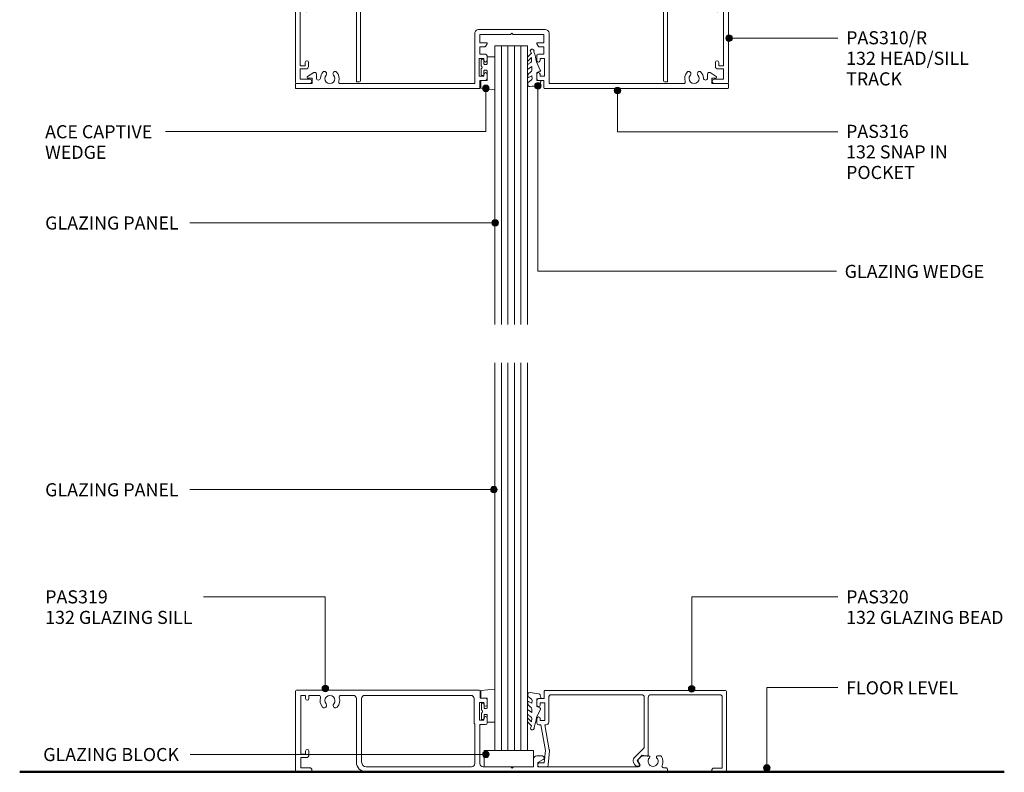
# Model space of a CAD drawing. Units: millimetres. Extents: x 762 to 1066, y 85 to 496.
# Drawn here: x 762 to 1063, y 85 to 315 of the extents above; entities that cross this region are included whole.
import ezdxf

# ---------------------------------------------------------------- set-up
doc = ezdxf.new("R2010")
doc.units = ezdxf.units.MM
doc.layers.add('Potter', color=7, linetype='Continuous', lineweight=18)
doc.styles.add('Arial', font='arial.ttf', dxfattribs={"height": 4})

# ---------------------------------------------------------------- blocks, each defined once
blk = doc.blocks.new('PAS_Rubber Seal 2 - ACE Captive Wedge-1625634-DF SERIES 132 - 92MM __- 40MM DEFLECTION GLAZING')
at = {"layer": 'Potter', "lineweight": 9}
for p, q in [((-4.13, 6.84), (0.15, 6.4)), ((-4.13, -3.25), (-4.13, 6.84)), ((0.15, 4), (0.15, 6.4)), ((-1.8, 4), (0.15, 4)), ((-1.8, 4), (-1.8, 1.1)), ((-1, 0.9), (-1.6, 0.9)), ((-0.8, 2.3), (-0.8, 1.1)), ((-0.6, 2.5), (-0.2, 2.5)), ((0, 2.3), (0, 0.5)), ((-1.8, -1.1), (-1.8, -3.25)), ((-1.6, -0.9), (-1, -0.9)), ((-0.8, -2.3), (-0.8, -1.1)), ((-0.6, -2.5), (-0.2, -2.5)), ((0, -2.3), (0, -0.5)), ((-1.8, -3.25), (-4.13, -3.25))]:
    blk.add_line(p, q, dxfattribs=at)
for centre, radius, start, end in [((-1.6, 1.1), 0.2, 180, 270), ((-1, 1.1), 0.2, 270, 0), ((-0.6, 2.3), 0.2, 90, 180), ((0.27, 0), 0.567, 118.0725, 241.9275), ((-0.2, 2.3), 0.2, 0, 90), ((-1.6, -1.1), 0.2, 90, 180), ((-1, -1.1), 0.2, 360, 90), ((-0.6, -2.3), 0.2, 180, 270), ((-0.2, -2.3), 0.2, 270, 0)]:
    blk.add_arc(centre, radius, start, end, dxfattribs=at)
blk = doc.blocks.new('PAS_Glazing Panel - Potters Glazing Panel 8mm-1513787-DF SERIES 132 - 92MM __- 40MM DEFLECTION GLAZING')
at = {"layer": 'Potter'}
for p, q in [((-9.99, 0), (-9.99, 85.1)), ((0, 0), (0, 85.1)), ((0, 0), (-9.99, 0))]:
    blk.add_line(p, q, dxfattribs=at)
at = {"layer": 'Potter', "lineweight": 9}
for p, q in [((-7.99, 0), (-7.99, 85.1)), ((-6, 0), (-6, 85.1)), ((-4, 0), (-4, 85.1)), ((-2, 0), (-2, 85.1))]:
    blk.add_line(p, q, dxfattribs=at)
blk = doc.blocks.new('PAS_Rubber Seal 2 - ACE Captive Wedge-1625654-DF SERIES 132 - 92MM __- 40MM DEFLECTION GLAZING')
at = {"layer": 'Potter', "lineweight": 9}
for p, q in [((-1.8, 3.25), (-4.09, 3.25)), ((-4.09, 3.25), (-4.09, -6.84)), ((-1.8, 1.1), (-1.8, 3.25)), ((-1.6, 0.9), (-1, 0.9)), ((-0.8, 2.3), (-0.8, 1.1)), ((-0.6, 2.5), (-0.2, 2.5)), ((0, 2.3), (0, 0.5)), ((-1.8, -4), (-1.8, -1.1)), ((-1, -0.9), (-1.6, -0.9)), ((-0.8, -2.3), (-0.8, -1.1)), ((-0.6, -2.5), (-0.2, -2.5)), ((0, -2.3), (0, -0.5)), ((-1.8, -4), (0.15, -4)), ((0.15, -4), (0.15, -6.4)), ((-4.09, -6.84), (0.15, -6.4))]:
    blk.add_line(p, q, dxfattribs=at)
for centre, radius, start, end in [((-1.6, 1.1), 0.2, 180, 270), ((-1, 1.1), 0.2, 270, 0), ((-0.6, 2.3), 0.2, 90, 180), ((0.27, 0), 0.567, 118.0725, 241.9275), ((-0.2, 2.3), 0.2, 360, 90), ((-1.6, -1.1), 0.2, 90, 180), ((-1, -1.1), 0.2, 360, 90), ((-0.6, -2.3), 0.2, 180, 270), ((-0.2, -2.3), 0.2, 270, 0)]:
    blk.add_arc(centre, radius, start, end, dxfattribs=at)
blk = doc.blocks.new('PAS_Glazing Panel - Potters Glazing Panel 8mm-1068670-DF SERIES 132 - 92MM __- 40MM DEFLECTION GLAZING')
at = {"layer": 'Potter'}
for p, q in [((-9.99, 0), (-9.99, -118.4)), ((0, 0), (-9.99, 0)), ((0, 0), (0, -118.4))]:
    blk.add_line(p, q, dxfattribs=at)
at = {"layer": 'Potter', "lineweight": 9}
for p, q in [((-7.99, 0), (-7.99, -118.4)), ((-6, 0), (-6, -118.4)), ((-4, 0), (-4, -118.4)), ((-2, 0), (-2, -118.4))]:
    blk.add_line(p, q, dxfattribs=at)
blk = doc.blocks.new('PAS_Glass Packer - PAS_Glass Packer-477646-DF SERIES 132 - 92MM __- 40MM DEFLECTION GLAZING')
at = {"layer": 'Potter', "lineweight": 9}
for p, q in [((-12.36, -1.42), (2.64, -1.42)), ((-12.36, -6.42), (-12.36, -1.42)), ((2.64, -1.42), (2.64, -6.42)), ((2.64, -6.42), (-12.36, -6.42))]:
    blk.add_line(p, q, dxfattribs=at)
blk = doc.blocks.new('PAS_310-R - PAS_310R-1226309-DF SERIES 132 - 92MM __- 40MM DEFLECTION GLAZING')
at = {"layer": 'Potter', "lineweight": 9}
for p, q in [((-65.8, 0), (65.8, 0)), ((-65.8, 0), (-14, 0)), ((-13.8, 0.3), (-10.2, 0.3)), ((-10, 0), (-5.8, 0)), ((-5.6, 0.3), (-0.4, 0.3)), ((-0.4, 0.3), (0, -0.1)), ((0, -0.1), (0.4, 0.3)), ((0.4, 0.3), (5.6, 0.3)), ((5.8, 0), (10, 0)), ((10.2, 0.3), (13.8, 0.3)), ((14, 0), (65.8, 0)), ((-66.1, -24.7), (-66.1, -0.3)), ((-63.1, -1.55), (-64.6, -1.55)), ((-64.6, -1.55), (-64.6, -19.55)), ((-63.1, -2.55), (-63.1, -1.55)), ((-56, -1.55), (-62.1, -1.55)), ((-62.1, -1.55), (-62.1, -2.55)), ((-55.6, -1.15), (-56, -1.55)), ((-55.2, -1.55), (-55.6, -1.15)), ((-48.42, -1.55), (-55.2, -1.55)), ((-47.42, -24.5), (-47.42, -2.55)), ((-46.22, -2.55), (-46.22, -24.2)), ((45.26, -1.55), (-45.22, -1.55)), ((46.26, -24.2), (46.26, -2.55)), ((47.46, -2.55), (47.46, -24.5)), ((55.2, -1.55), (48.46, -1.55)), ((55.6, -1.15), (55.2, -1.55)), ((56, -1.55), (55.6, -1.15)), ((62.1, -1.55), (56, -1.55)), ((62.1, -2.55), (62.1, -1.55)), ((64.6, -1.55), (63.1, -1.55)), ((63.1, -1.55), (63.1, -2.55)), ((64.6, -19.55), (64.6, -1.55)), ((66.1, -0.3), (66.1, -24.7)), ((-64.6, -19.55), (-63.1, -19.55)), ((-62.9, -20.55), (-64.6, -20.55)), ((-64.6, -20.55), (-64.6, -23.7)), ((-63.1, -19.55), (-63.1, -18.55)), ((-62.1, -18.55), (-62.1, -19.75)), ((62.1, -19.75), (62.1, -18.55)), ((64.6, -20.55), (62.9, -20.55)), ((63.1, -18.55), (63.1, -19.55)), ((63.1, -19.55), (64.6, -19.55)), ((64.6, -23.7), (64.6, -20.55)), ((-64.6, -23.7), (-61.75, -23.7)), ((61.75, -23.7), (64.6, -23.7)), ((-61.75, -25), (-65.8, -25)), ((-46.52, -24.5), (-47.42, -24.5)), ((46.56, -24.5), (47.46, -24.5)), ((65.8, -25), (61.75, -25))]:
    blk.add_line(p, q, dxfattribs=at)
for centre, radius, start, end in [((-65.8, -0.3), 0.3, 90, 180), ((-13.8, 0.1), 0.2, 90, 180), ((-10.2, 0.1), 0.2, 360, 90), ((-5.6, 0.1), 0.2, 90, 180), ((5.6, 0.1), 0.2, 360, 90), ((10.2, 0.1), 0.2, 90, 180), ((13.8, 0.1), 0.2, 0, 90), ((65.8, -0.3), 0.3, 360, 90), ((-62.6, -2.55), 0.5, 180, 0), ((-48.42, -2.55), 1, 0, 90), ((-45.22, -2.55), 1, 90, 180), ((45.26, -2.55), 1, 0, 90), ((48.46, -2.55), 1, 90, 180), ((62.6, -2.55), 0.5, 180, 0), ((-62.6, -18.55), 0.5, 0, 180), ((-62.9, -19.75), 0.8, 270, 0), ((62.6, -18.55), 0.5, 0, 180), ((62.9, -19.75), 0.8, 180, 270), ((-61.75, -24.35), 0.65, 270, 90), ((61.75, -24.35), 0.65, 90, 270), ((-65.8, -24.7), 0.3, 180, 270), ((-46.52, -24.2), 0.3, 270, 0), ((46.56, -24.2), 0.3, 180, 270), ((65.8, -24.7), 0.3, 270, 0)]:
    blk.add_arc(centre, radius, start, end, dxfattribs=at)
blk = doc.blocks.new('PAS_316 - PAS_316-461461-DF SERIES 132 - 92MM __- 40MM DEFLECTION GLAZING')
at = {"layer": 'Potter', "lineweight": 9}
for p, q in [((-66.09, -0.2), (-66.09, -1.35)), ((-9.97, 0), (-65.89, 0)), ((-65.89, -1.55), (-60.99, -1.55)), ((-60.99, -1.55), (-60.99, -3.15)), ((-52.41, -1.55), (-11.32, -1.55)), ((-11.32, -1.55), (-11.32, -16.9)), ((-9.77, -2.5), (-9.77, -0.2)), ((-8.07, -2.5), (-9.77, -2.5)), ((-7.57, -4.4), (-7.57, -3)), ((7.58, -3), (7.58, -4.4)), ((9.78, -2.5), (8.08, -2.5)), ((9.78, -0.2), (9.78, -2.5)), ((65.9, 0), (9.98, 0)), ((11.33, -1.55), (52.42, -1.55)), ((11.33, -16.9), (11.33, -1.55)), ((61, -1.55), (65.9, -1.55)), ((61, -3.15), (61, -1.55)), ((66.1, -1.35), (66.1, -0.2)), ((-62.35, -3.71), (-60.46, -4.88)), ((-60.99, -3.15), (-62.19, -3.15)), ((-59.69, -4.45), (-59.69, -3.23)), ((-9.97, -3.8), (-8.57, -3.8)), ((-9.97, -9.2), (-9.97, -3.8)), ((-8.57, -3.8), (-8.57, -4.4)), ((8.58, -3.8), (9.98, -3.8)), ((8.58, -4.4), (8.58, -3.8)), ((9.98, -3.8), (9.98, -9.2)), ((59.7, -3.23), (59.7, -4.45)), ((60.47, -4.88), (62.36, -3.71)), ((62.2, -3.15), (61, -3.15)), ((-8.57, -8.6), (-8.57, -9.2)), ((-7.57, -10), (-7.57, -8.6)), ((7.58, -8.6), (7.58, -10)), ((8.58, -9.2), (8.58, -8.6)), ((-8.57, -9.2), (-9.97, -9.2)), ((-9.77, -10.5), (-8.07, -10.5)), ((-9.77, -12.8), (-9.77, -10.5)), ((8.08, -10.5), (9.78, -10.5)), ((9.98, -9.2), (8.58, -9.2)), ((9.78, -10.5), (9.78, -12.8)), ((-8.23, -12.8), (-9.77, -12.8)), ((-9.77, -14), (-7.77, -14)), ((-9.77, -16.55), (-9.77, -14)), ((-7.59, -13.7), (-8.06, -12.9)), ((8.07, -12.9), (7.6, -13.7)), ((7.78, -14), (9.78, -14)), ((9.78, -12.8), (8.24, -12.8)), ((9.78, -14), (9.78, -16.55)), ((-0.39, -16.55), (-9.77, -16.55)), ((0, -16.95), (-0.39, -16.55)), ((0.4, -16.55), (0, -16.95)), ((9.78, -16.55), (0.4, -16.55)), ((-10.12, -18.1), (10.13, -18.1))]:
    blk.add_line(p, q, dxfattribs=at)
for centre, radius, start, end in [((-65.89, -0.2), 0.2, 90, 180), ((-65.89, -1.35), 0.2, 180, 270), ((-59.07, -3.23), 0.626, 2.0796, 180), ((-55.59, -3.1), 1.55, 317.1848, 222.8152), ((-55.59, -3.1), 2.85, 317.1848, 18.2662), ((-52.41, -2.05), 0.5, 90, 198.2662), ((-9.97, -0.2), 0.2, 0, 90), ((-8.07, -3), 0.5, 360, 90), ((8.08, -3), 0.5, 90, 180), ((9.98, -0.2), 0.2, 90, 180), ((52.42, -2.05), 0.5, 341.7338, 90), ((55.6, -3.1), 2.85, 161.7338, 222.8152), ((55.6, -3.1), 1.55, 317.1848, 222.8152), ((59.08, -3.23), 0.626, 0, 177.9204), ((65.9, -0.2), 0.2, 0, 90), ((65.9, -1.35), 0.2, 270, 360), ((-62.19, -3.45), 0.3, 90, 238.3034), ((-60.19, -4.45), 0.5, 238.3034, 0), ((-55.59, -3.1), 2.85, 182.0796, 222.8152), ((-57.21, -4.6), 0.65, 222.8152, 42.8152), ((-53.98, -4.6), 0.65, 137.1848, 317.1848), ((-8.07, -4.4), 0.5, 180, 0), ((8.08, -4.4), 0.5, 180, 360), ((53.99, -4.6), 0.65, 222.8152, 42.8152), ((57.22, -4.6), 0.65, 137.1848, 317.1848), ((55.6, -3.1), 2.85, 317.1848, 357.9204), ((60.2, -4.45), 0.5, 180, 301.6966), ((62.2, -3.45), 0.3, 301.6966, 90), ((-8.07, -8.6), 0.5, 360, 180), ((8.08, -8.6), 0.5, 0, 180), ((-8.07, -10), 0.5, 270, 0), ((8.08, -10), 0.5, 180, 270), ((-8.23, -13), 0.2, 30, 90), ((-7.77, -13.8), 0.2, 270, 30), ((7.78, -13.8), 0.2, 150, 270), ((8.24, -13), 0.2, 90, 150), ((-10.12, -16.9), 1.2, 180, 270), ((10.13, -16.9), 1.2, 270, 0)]:
    blk.add_arc(centre, radius, start, end, dxfattribs=at)
blk = doc.blocks.new('PAS_Rubber Seal 1 - PAS_Rubber Seal-1635991-DF SERIES 132 - 92MM __- 40MM DEFLECTION GLAZING')
at = {"layer": 'Potter', "lineweight": 9}
for p, q in [((-3.32, 7.01), (-4.41, 5.98)), ((-3.32, 7.01), (-3.67, 7.75)), ((-4.6, 4.53), (-3.31, 5.75)), ((-4.6, 5.39), (-4.6, 4.53)), ((-4.6, 3.09), (-4.6, 2.03)), ((-3.62, 4.23), (-4.17, 3.85)), ((-3.31, 5.75), (-3.31, 4.78)), ((-0.73, 1.82), (-1.85, 4.38)), ((-4.6, 2.03), (-3.31, 2.94)), ((-4.6, 0.17), (-4.6, -0.5)), ((-4.6, -0.5), (-3.32, 0.07)), ((-3.71, 1.26), (-4.36, 0.74)), ((-3.32, 0.07), (-3.31, -0.79)), ((-3.31, 2.94), (-3.31, 1.86)), ((-1.87, -1.33), (-1.8, 1.07)), ((-1.8, 1.07), (-0.85, 1.44)), ((-4.6, -2.09), (-4.6, -2.83)), ((-3.54, -1.19), (-4.45, -1.83)), ((-0.82, -1.39), (-1.87, -1.33)), ((-0.87, -2.49), (-0.61, -1.7)), ((-4.24, -3.11), (-3.92, -3.13))]:
    blk.add_line(p, q, dxfattribs=at)
for centre, radius, start, end in [((-3.09, 7.68), 0.583, 337.1747, 172.8985), ((-28.73, -0.15), 27.26, 9.5715, 16.1904), ((-3.89, 5.49), 0.718, 136.4771, 188.2795), ((-3.76, 3.11), 0.839, 119.0494, 181.6881), ((-4.15, 4.89), 0.849, 308.623, 352.5444), ((-3.96, 0.24), 0.645, 129.403, 186.0733), ((-4.12, 1.97), 0.824, 300.0622, 352.109), ((-0.95, 1.68), 0.26, 291.2413, 33.4427), ((-4.35, -2.05), 0.246, 113.9944, 189.2347), ((-4.31, -2.83), 0.288, 180, 282.9366), ((-4.89, 16), 19.16, 272.9313, 280.4115), ((-3.63, -0.87), 0.334, 286.6955, 14.3293), ((-1.39, -2.28), 0.558, 265.6298, 338.3563), ((-0.84, -1.63), 0.24, 341.5568, 85.8486)]:
    blk.add_arc(centre, radius, start, end, dxfattribs=at)
blk = doc.blocks.new('PAS_319 - PAS_319-462285-DF SERIES 132 - 92MM __- 40MM DEFLECTION GLAZING')
at = {"layer": 'Potter', "lineweight": 9}
for p, q in [((56.03, 0), (0.3, 0)), ((0, -0.3), (0, -24.7)), ((1.6, -19.6), (1.6, -1.6)), ((1.6, -1.6), (3.1, -1.6)), ((3.1, -1.6), (3.1, -2.6)), ((4.1, -2.6), (4.1, -1.6)), ((4.1, -1.6), (7.18, -1.6)), ((13.82, -1.6), (17.6, -1.6)), ((18.6, -2.6), (18.6, -22)), ((20.2, -22), (20.2, -2.6)), ((21.2, -1.6), (53.53, -1.6)), ((54.53, -2.6), (54.53, -10)), ((56.33, -2.5), (56.33, -0.3)), ((58.03, -2.5), (56.33, -2.5)), ((58.53, -4.4), (58.53, -3)), ((56.13, -9.2), (56.13, -3.8)), ((56.13, -3.8), (57.53, -3.8)), ((57.53, -3.8), (57.53, -4.4)), ((57.53, -8.6), (57.53, -9.2)), ((58.53, -10), (58.53, -8.6)), ((54.7, -10.38), (54.7, -22.4)), ((57.53, -9.2), (56.13, -9.2)), ((56.3, -22.4), (56.3, -10.5)), ((56.3, -10.5), (58.03, -10.5)), ((3.1, -19.6), (1.6, -19.6)), ((1.6, -23.7), (1.6, -20.6)), ((1.6, -20.6), (3.3, -20.6)), ((3.1, -18.6), (3.1, -19.6)), ((4.1, -19.8), (4.1, -18.6)), ((75.35, -20.1), (73.65, -20.1)), ((105.61, -20.19), (104.83, -20.97)), ((107.83, -20.1), (105.82, -20.1)), ((111.49, -20.1), (110.47, -20.1)), ((4.35, -23.7), (1.6, -23.7)), ((53.7, -23.4), (21.6, -23.4)), ((65.7, -23.4), (57.3, -23.4)), ((66.1, -23.8), (65.7, -23.4)), ((66.5, -23.4), (66.1, -23.8)), ((72.65, -23.4), (66.5, -23.4)), ((72.65, -21.1), (72.65, -23.4)), ((73.95, -22.1), (75.63, -21.23)), ((73.95, -23.4), (73.95, -22.1)), ((104.69, -23.4), (73.95, -23.4)), ((104.71, -21.93), (105.12, -22.65)), ((112.95, -23.7), (112.34, -23.7)), ((0.3, -25), (4.35, -25)), ((21.6, -25), (112.95, -25))]:
    blk.add_line(p, q, dxfattribs=at)
for centre, radius, start, end in [((0.3, -0.3), 0.3, 90, 180), ((3.6, -2.6), 0.5, 180, 360), ((7.18, -2.1), 0.5, 341.6823, 90), ((10.5, -3.2), 3, 161.6823, 220.6906), ((10.5, -3.2), 1.55, 319.3094, 220.6906), ((10.5, -3.2), 3, 319.3094, 18.3177), ((13.82, -2.1), 0.5, 90, 198.3177), ((17.6, -2.6), 1, 360, 90), ((21.2, -2.6), 1, 90, 180), ((53.53, -2.6), 1, 360, 90), ((56.03, -0.3), 0.3, 0, 90), ((58.03, -3), 0.5, 0, 90), ((8.77, -4.68), 0.725, 220.6906, 40.6906), ((12.23, -4.68), 0.725, 139.3094, 319.3094), ((58.03, -4.4), 0.5, 180, 0), ((58.03, -8.6), 0.5, 0, 180), ((55.03, -10), 0.5, 180, 228.7001), ((58.03, -10), 0.5, 270, 0), ((3.6, -18.6), 0.5, 360, 180), ((3.3, -19.8), 0.8, 270, 0), ((73.65, -21.1), 1, 90, 180), ((75.35, -20.7), 0.6, 297.3594, 90), ((105.4, -21.53), 0.8, 135, 210), ((105.82, -20.4), 0.3, 90, 135), ((109.15, -21.75), 1.55, 134.9496, 45.0504), ((107.83, -20.42), 0.324, 314.9496, 90), ((110.47, -20.42), 0.324, 90, 225.0504), ((111.49, -20.4), 0.3, 30, 90), ((109.15, -21.75), 3, 335.5257, 30), ((4.35, -24.35), 0.65, 270, 90), ((21.6, -22), 3, 180, 270), ((21.6, -22), 1.4, 180, 270), ((53.7, -22.4), 1, 270, 0), ((57.3, -22.4), 1, 180, 270), ((104.69, -22.9), 0.5, 270, 30), ((112.34, -23.2), 0.5, 155.5257, 270), ((112.95, -24.35), 0.65, 270, 90), ((0.3, -24.7), 0.3, 180, 270)]:
    blk.add_arc(centre, radius, start, end, dxfattribs=at)
blk = doc.blocks.new('PAS_320 - PAS_320-1446755-DF SERIES 132 - 92MM __- 40MM DEFLECTION GLAZING')
at = {"layer": 'Potter', "lineweight": 9}
for p, q in [((0.62, -24.7), (0.62, -0.3)), ((0.92, 0), (4.51, 0)), ((4.51, -1.3), (1.93, -1.3)), ((1.93, -1.3), (1.93, -22.9)), ((27.95, -3.6), (27.23, -2.35)), ((27.49, -1.9), (27.89, -1.9)), ((28.59, -2.3), (28.99, -3)), ((54.71, -6.59), (55.1, -2.3)), ((55.59, -1.7), (57.66, -1.7)), ((56.26, -2.9), (55.91, -6.7)), ((57.66, -2.9), (56.26, -2.9)), ((24.55, -22.9), (24.55, -5.2)), ((24.91, -4.91), (26.35, -5.2)), ((28.8, -4.45), (25.98, -7.26)), ((26.35, -5.2), (27.95, -3.6)), ((25.75, -7.83), (25.75, -22.9)), ((56.07, -14.5), (54.73, -6.91)), ((55.91, -6.7), (57.29, -14.5)), ((55.72, -14.5), (56.07, -14.5)), ((57.29, -14.5), (58.02, -14.5)), ((58.52, -15), (58.52, -16.4)), ((54.92, -22.9), (54.92, -15.3)), ((57.52, -15.8), (56.12, -15.8)), ((56.12, -15.8), (56.12, -21.2)), ((57.52, -16.4), (57.52, -15.8)), ((57.52, -21.2), (57.52, -20.6)), ((58.52, -20.6), (58.52, -22)), ((2.73, -23.7), (23.75, -23.7)), ((26.55, -23.7), (54.12, -23.7)), ((56.12, -21.2), (57.52, -21.2)), ((58.02, -22.5), (56.33, -22.5)), ((56.33, -22.5), (56.33, -24.7)), ((56.03, -25), (0.92, -25))]:
    blk.add_line(p, q, dxfattribs=at)
for centre, radius, start, end in [((0.92, -0.3), 0.3, 90, 180), ((4.51, -0.65), 0.65, 270, 90), ((27.49, -2.2), 0.3, 90, 210), ((27.89, -2.7), 0.8, 30, 90), ((27.95, -3.6), 1.2, 315, 30), ((55.59, -2.2), 0.5, 90, 191.6827), ((57.66, -2.3), 0.6, 270, 90), ((24.85, -5.2), 0.3, 78.463, 180), ((26.55, -7.83), 0.8, 135, 180), ((55.91, -6.7), 1.2, 174.8119, 190), ((55.72, -15.3), 0.8, 90, 180), ((58.02, -15), 0.5, 0, 90), ((58.02, -16.4), 0.5, 180, 0), ((58.02, -20.6), 0.5, 0, 180), ((2.73, -22.9), 0.8, 180, 270), ((23.75, -22.9), 0.8, 270, 0), ((26.55, -22.9), 0.8, 180, 270), ((54.12, -22.9), 0.8, 270, 0), ((58.02, -22), 0.5, 270, 0), ((0.92, -24.7), 0.3, 180, 270), ((56.03, -24.7), 0.3, 270, 0)]:
    blk.add_arc(centre, radius, start, end, dxfattribs=at)
blk = doc.blocks.new('PAS_Rubber Seal 1 - PAS_Rubber Seal-1635992-DF SERIES 132 - 92MM __- 40MM DEFLECTION GLAZING')
at = {"layer": 'Potter', "lineweight": 9}
for p, q in [((-4.25, 3.11), (-3.92, 3.13)), ((-4.61, 2.09), (-4.61, 2.83)), ((-4.61, -0.17), (-4.61, 0.5)), ((-4.61, 0.5), (-3.32, -0.07)), ((-3.54, 1.19), (-4.46, 1.83)), ((-3.32, -0.07), (-3.32, 0.79)), ((-0.82, 1.39), (-1.87, 1.33)), ((-1.87, 1.33), (-1.8, -1.07)), ((-0.87, 2.49), (-0.61, 1.7)), ((-4.61, -3.09), (-4.61, -2.03)), ((-4.61, -2.03), (-3.32, -2.94)), ((-3.72, -1.26), (-4.37, -0.74)), ((-3.32, -2.94), (-3.32, -1.86)), ((-0.73, -1.82), (-1.85, -4.38)), ((-1.8, -1.07), (-0.85, -1.44)), ((-4.61, -5.39), (-4.61, -4.53)), ((-4.61, -4.53), (-3.32, -5.75)), ((-3.32, -7.01), (-4.42, -5.98)), ((-3.63, -4.23), (-4.17, -3.85)), ((-3.32, -5.75), (-3.32, -4.78)), ((-3.32, -7.01), (-3.67, -7.75))]:
    blk.add_line(p, q, dxfattribs=at)
for centre, radius, start, end in [((-4.32, 2.83), 0.288, 77.0634, 180), ((-4.89, -16), 19.16, 79.5885, 87.0687), ((-4.36, 2.05), 0.246, 170.7653, 246.0056), ((-3.64, 0.87), 0.334, 345.6707, 73.3045), ((-1.39, 2.28), 0.558, 21.6437, 94.3702), ((-0.84, 1.63), 0.24, 274.1514, 18.4432), ((-3.96, -0.24), 0.645, 173.9267, 230.597), ((-4.13, -1.97), 0.824, 7.891, 59.9378), ((-0.95, -1.68), 0.26, 326.5573, 68.7587), ((-3.77, -3.11), 0.839, 178.3119, 240.9506), ((-3.89, -5.49), 0.718, 171.7205, 223.5229), ((-4.16, -4.89), 0.849, 7.4556, 51.377), ((-28.73, 0.15), 27.26, 343.8096, 350.4285), ((-3.09, -7.68), 0.583, 187.1015, 22.8253)]:
    blk.add_arc(centre, radius, start, end, dxfattribs=at)
blk = doc.blocks.new('PAS_Generic Line Ceiling - Floor-1068756-DF SERIES 132 - 92MM __- 40MM DEFLECTION GLAZING')
at = {"layer": 'Potter', "lineweight": 50}
blk.add_line((0, 300.53), (0, 0), dxfattribs=at)

msp = doc.modelspace()

# ---------------------------------------------------------------- hatches: boundary and pattern name
at = {"layer": 'Potter', "lineweight": 9}
h = msp.add_hatch(color=256, dxfattribs=at)
edge = h.paths.add_edge_path(flags=0)
edge.add_arc((978.7, 308.86), 1, 0, 360)
h = msp.add_hatch(color=256, dxfattribs=at)
edge = h.paths.add_edge_path(flags=0)
edge.add_arc((904.46, 293.54), 1, 0, 360)
h = msp.add_hatch(color=256, dxfattribs=at)
edge = h.paths.add_edge_path(flags=0)
edge.add_arc((920.37, 294.29), 1, 0, 360)
h = msp.add_hatch(color=256, dxfattribs=at)
edge = h.paths.add_edge_path(flags=0)
edge.add_arc((944.68, 292.85), 1, 0, 360)
h = msp.add_hatch(color=256, dxfattribs=at)
edge = h.paths.add_edge_path(flags=0)
edge.add_arc((907.3, 252.44), 1, 0, 360)
h = msp.add_hatch(color=256, dxfattribs=at)
edge = h.paths.add_edge_path(flags=0)
edge.add_arc((906.91, 170.96), 1, 0, 360)
h = msp.add_hatch(color=256, dxfattribs=at)
edge = h.paths.add_edge_path(flags=0)
edge.add_arc((855.47, 110.2), 1, 0, 360)
h = msp.add_hatch(color=256, dxfattribs=at)
edge = h.paths.add_edge_path(flags=0)
edge.add_arc((967.29, 110.14), 1, 0, 360)
h = msp.add_hatch(color=256, dxfattribs=at)
edge = h.paths.add_edge_path(flags=0)
edge.add_arc((904.45, 90.09), 1, 0, 360)
h = msp.add_hatch(color=256, dxfattribs=at)
edge = h.paths.add_edge_path(flags=0)
edge.add_arc((990.23, 85.93), 1, 0, 360)

# ---------------------------------------------------------------- linework, layer by layer
for p, q in [((978.7, 308.86), (1011.95, 308.86)), ((904.46, 293.54), (904.46, 280.32)), ((920.37, 294.29), (920.37, 237.66)), ((944.68, 292.85), (944.68, 280.26)), ((904.46, 280.32), (806.71, 280.32)), ((944.68, 280.26), (1011.93, 280.26)), ((907.3, 252.44), (814.16, 252.44)), ((920.37, 237.66), (1011.51, 237.66)), ((906.91, 170.96), (814.16, 170.96)), ((855.47, 138.25), (818.24, 138.25)), ((855.47, 110.2), (855.47, 138.25)), ((967.29, 138.25), (1011.95, 138.25)), ((967.29, 110.14), (967.29, 138.25)), ((990.23, 110.47), (1011.95, 110.47)), ((990.23, 85.93), (990.23, 110.47)), ((904.45, 90.09), (814.17, 90.09))]:
    msp.add_line(p, q, dxfattribs=at)
for centre in [(978.7, 308.86), (904.46, 293.54), (920.37, 294.29), (944.68, 292.85), (907.3, 252.44), (906.91, 170.96), (855.47, 110.2), (967.29, 110.14), (904.45, 90.09), (990.23, 85.93)]:
    msp.add_circle(centre, 1, dxfattribs=at)

# ---------------------------------------------------------------- block references
at = {"layer": 'Potter'}
for name, p in [('PAS_310-R - PAS_310R-1226309-DF SERIES 132 - 92MM __- 40MM DEFLECTION GLAZING', (912.44, 320)), ('PAS_319 - PAS_319-462285-DF SERIES 132 - 92MM __- 40MM DEFLECTION GLAZING', (846.36, 109.71)), ('PAS_Glass Packer - PAS_Glass Packer-477646-DF SERIES 132 - 92MM __- 40MM DEFLECTION GLAZING', (916.35, 92.73))]:
    msp.add_blockref(name, p, dxfattribs=at)
for name, p, rotation in [('PAS_316 - PAS_316-461461-DF SERIES 132 - 92MM __- 40MM DEFLECTION GLAZING', (912.44, 293.45), 180), ('PAS_Glazing Panel - Potters Glazing Panel 8mm-1513787-DF SERIES 132 - 92MM __- 40MM DEFLECTION GLAZING', (907.2, 306.5), 180), ('PAS_Rubber Seal 1 - PAS_Rubber Seal-1635991-DF SERIES 132 - 92MM __- 40MM DEFLECTION GLAZING', (921.85, 297.31), 1.114125602031412), ('PAS_Rubber Seal 2 - ACE Captive Wedge-1625634-DF SERIES 132 - 92MM __- 40MM DEFLECTION GLAZING', (903.07, 299.95), 180), ('PAS_Glazing Panel - Potters Glazing Panel 8mm-1068670-DF SERIES 132 - 92MM __- 40MM DEFLECTION GLAZING', (907.2, 91.31), 180), ('PAS_Rubber Seal 2 - ACE Captive Wedge-1625654-DF SERIES 132 - 92MM __- 40MM DEFLECTION GLAZING', (903.11, 103.21), 180), ('PAS_Rubber Seal 1 - PAS_Rubber Seal-1635992-DF SERIES 132 - 92MM __- 40MM DEFLECTION GLAZING', (921.87, 105.74), 358.8858743979682), ('PAS_320 - PAS_320-1446755-DF SERIES 132 - 92MM __- 40MM DEFLECTION GLAZING', (978.57, 84.61), 180), ('PAS_Generic Line Ceiling - Floor-1068756-DF SERIES 132 - 92MM __- 40MM DEFLECTION GLAZING', (762.19, 84.71), 269.9999999999999)]:
    msp.add_blockref(name, p, dxfattribs=dict(at, rotation=rotation))

# ---------------------------------------------------------------- texts
at = {"layer": 'Potter', "lineweight": 9, "char_height": 4, "attachment_point": 1, "line_spacing_factor": 0.941778, "style": 'Arial'}
for s, insert, width in [('PAS310/R\\P132 HEAD/SILL\\PTRACK', (1014.43, 310.99), 46.9137), ('ACE CAPTIVE\\PWEDGE', (769.94, 282.28), 44.1223), ('PAS316\\P132 SNAP IN\\PPOCKET', (1014.41, 282.4), 39.6171), ('GLAZING PANEL', (769.96, 254.4), 53.035), ('GLAZING WEDGE', (1013.99, 239.62), 56.316), ('GLAZING PANEL', (769.96, 172.91), 53.035), ('PAS319\\P132 GLAZING SILL', (769.96, 140.21), 57.932), ('PAS320\\P132 GLAZING BEAD', (1014.43, 140.21), 62.3393), ('FLOOR LEVEL', (1014.43, 112.43), 45.6404), ('GLAZING BLOCK', (769.36, 92.04), 53.7695)]:
    msp.add_mtext(s, dxfattribs=dict(at, insert=insert, width=width))

doc.saveas('drawing.dxf')
